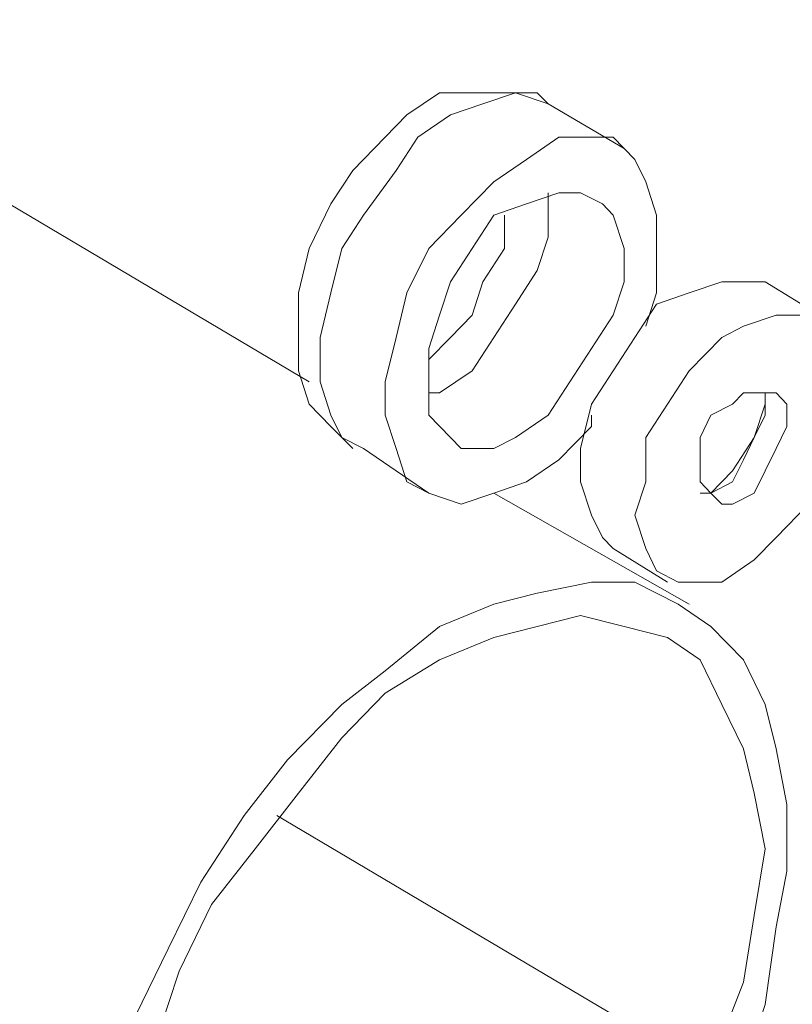
# Model space of a CAD drawing. Extents: x 95 to 1095, y -80 to 920.
# Drawn here: x 185 to 192, y -27 to -18 of the extents above; entities that cross this region are included whole.
import ezdxf

# ---------------------------------------------------------------- set-up
doc = ezdxf.new("R2010")
doc.units = 0
doc.header["$MEASUREMENT"] = 0
doc.layers.add('Layer 1', color=7, linetype='Continuous', lineweight=0)

msp = doc.modelspace()

# ---------------------------------------------------------------- linework, layer by layer
at = {"layer": 'Layer 1', "color": 18, "lineweight": 18, "true_color": 0x000000}
for points in [[(187.6046, -21.0916), (187.6046, -21.0916), (168.3903, -9.6894), (168.3903, -9.6894)], [(163.6655, -18.0797), (163.6655, -18.0797), (186.5546, -31.6332), (186.5546, -31.6332)], [(190.6495, -18.8327), (190.6495, -18.8327), (189.9145, -18.4024), (189.9145, -18.4024)], [(192.5394, -20.4462), (192.5394, -20.4462), (192.0144, -20.1235), (192.0144, -20.1235)], [(188.1296, -21.737), (188.1296, -21.737), (188.7595, -22.1672), (188.7595, -22.1672)], [(191.2794, -23.2429), (191.2794, -23.2429), (189.3895, -22.1672), (189.3895, -22.1672)], [(190.5445, -22.7051), (190.5445, -22.7051), (191.0694, -23.0278), (191.0694, -23.0278)], [(196.0043, -30.45), (196.0043, -30.45), (187.2896, -25.2867), (187.2896, -25.2867)]]:
    msp.add_open_spline(points, degree=3, dxfattribs=at)
for points, knots in [([(189.9145, -18.4024), (189.9145, -18.4024), (189.8095, -18.2948), (189.8095, -18.2948), (189.8095, -18.2948), (189.4945, -18.2948), (189.4945, -18.2948), (189.4945, -18.2948), (189.1795, -18.2948), (189.1795, -18.2948), (189.1795, -18.2948), (188.8645, -18.2948), (188.8645, -18.2948), (188.8645, -18.2948), (188.5495, -18.5099), (188.5495, -18.5099), (188.5495, -18.5099), (188.3396, -18.7251), (188.3396, -18.7251), (188.3396, -18.7251), (188.0246, -19.0478), (188.0246, -19.0478), (188.0246, -19.0478), (187.8146, -19.3705), (187.8146, -19.3705), (187.8146, -19.3705), (187.6046, -19.8008), (187.6046, -19.8008), (187.6046, -19.8008), (187.4996, -20.231), (187.4996, -20.231), (187.4996, -20.231), (187.4996, -20.6613), (187.4996, -20.6613), (187.4996, -20.6613), (187.4996, -20.984), (187.4996, -20.984), (187.4996, -20.984), (187.6046, -21.3067), (187.6046, -21.3067), (187.6046, -21.3067), (187.8146, -21.5219), (187.8146, -21.5219), (187.8146, -21.5219), (188.0246, -21.737), (188.0246, -21.737)], [0, 0, 0, 0, 1, 1, 1, 2, 2, 2, 3, 3, 3, 4, 4, 4, 5, 5, 5, 6, 6, 6, 7, 7, 7, 8, 8, 8, 9, 9, 9, 10, 10, 10, 11, 11, 11, 12, 12, 12, 13, 13, 13, 14, 14, 14, 15, 15, 15, 15]), ([(189.9145, -18.4024), (189.9145, -18.4024), (189.9145, -18.4024), (189.9145, -18.4024), (189.9145, -18.4024), (189.5995, -18.2948), (189.5995, -18.2948), (189.5995, -18.2948), (189.2845, -18.4024), (189.2845, -18.4024), (189.2845, -18.4024), (188.9695, -18.5099), (188.9695, -18.5099), (188.9695, -18.5099), (188.6545, -18.7251), (188.6545, -18.7251), (188.6545, -18.7251), (188.4445, -19.0478), (188.4445, -19.0478), (188.4445, -19.0478), (188.1296, -19.478), (188.1296, -19.478), (188.1296, -19.478), (187.9196, -19.8008), (187.9196, -19.8008), (187.9196, -19.8008), (187.8146, -20.231), (187.8146, -20.231), (187.8146, -20.231), (187.7096, -20.6613), (187.7096, -20.6613), (187.7096, -20.6613), (187.7096, -21.0916), (187.7096, -21.0916), (187.7096, -21.0916), (187.8146, -21.4143), (187.8146, -21.4143), (187.8146, -21.4143), (187.9196, -21.6294), (187.9196, -21.6294), (187.9196, -21.6294), (188.1296, -21.737), (188.1296, -21.737)], [0, 0, 0, 0, 1, 1, 1, 2, 2, 2, 3, 3, 3, 4, 4, 4, 5, 5, 5, 6, 6, 6, 7, 7, 7, 8, 8, 8, 9, 9, 9, 10, 10, 10, 11, 11, 11, 12, 12, 12, 13, 13, 13, 14, 14, 14, 14]), ([(189.3895, -19.1554), (189.3895, -19.1554), (189.7045, -18.9402), (189.7045, -18.9402), (189.7045, -18.9402), (190.0195, -18.7251), (190.0195, -18.7251), (190.0195, -18.7251), (190.2295, -18.7251), (190.2295, -18.7251), (190.2295, -18.7251), (190.5445, -18.7251), (190.5445, -18.7251), (190.5445, -18.7251), (190.7545, -18.9402), (190.7545, -18.9402), (190.7545, -18.9402), (190.8595, -19.1554), (190.8595, -19.1554), (190.8595, -19.1554), (190.9645, -19.478), (190.9645, -19.478), (190.9645, -19.478), (190.9645, -19.9083), (190.9645, -19.9083), (190.9645, -19.9083), (190.9645, -20.231), (190.9645, -20.231), (190.9645, -20.231), (190.8595, -20.5537), (190.8595, -20.5537)], [0, 0, 0, 0, 1, 1, 1, 2, 2, 2, 3, 3, 3, 4, 4, 4, 5, 5, 5, 6, 6, 6, 7, 7, 7, 8, 8, 8, 9, 9, 9, 10, 10, 10, 10]), ([(190.3345, -21.4143), (190.3345, -21.4143), (190.3345, -21.5219), (190.3345, -21.5219), (190.3345, -21.5219), (190.0195, -21.8446), (190.0195, -21.8446), (190.0195, -21.8446), (189.7045, -22.0597), (189.7045, -22.0597), (189.7045, -22.0597), (189.3895, -22.1672), (189.3895, -22.1672), (189.3895, -22.1672), (189.0745, -22.2748), (189.0745, -22.2748), (189.0745, -22.2748), (188.7595, -22.1672), (188.7595, -22.1672), (188.7595, -22.1672), (188.5495, -22.0597), (188.5495, -22.0597), (188.5495, -22.0597), (188.4445, -21.737), (188.4445, -21.737), (188.4445, -21.737), (188.3396, -21.4143), (188.3396, -21.4143), (188.3396, -21.4143), (188.3396, -21.0916), (188.3396, -21.0916), (188.3396, -21.0916), (188.4445, -20.6613), (188.4445, -20.6613), (188.4445, -20.6613), (188.5495, -20.231), (188.5495, -20.231), (188.5495, -20.231), (188.7595, -19.8008), (188.7595, -19.8008), (188.7595, -19.8008), (189.0745, -19.478), (189.0745, -19.478), (189.0745, -19.478), (189.3895, -19.1554), (189.3895, -19.1554)], [0, 0, 0, 0, 1, 1, 1, 2, 2, 2, 3, 3, 3, 4, 4, 4, 5, 5, 5, 6, 6, 6, 7, 7, 7, 8, 8, 8, 9, 9, 9, 10, 10, 10, 11, 11, 11, 12, 12, 12, 13, 13, 13, 14, 14, 14, 15, 15, 15, 15]), ([(189.3895, -19.478), (189.3895, -19.478), (189.7045, -19.3705), (189.7045, -19.3705), (189.7045, -19.3705), (190.0195, -19.2629), (190.0195, -19.2629), (190.0195, -19.2629), (190.2295, -19.2629), (190.2295, -19.2629), (190.2295, -19.2629), (190.4395, -19.3705), (190.4395, -19.3705), (190.4395, -19.3705), (190.5445, -19.478), (190.5445, -19.478), (190.5445, -19.478), (190.6495, -19.8008), (190.6495, -19.8008), (190.6495, -19.8008), (190.6495, -20.1235), (190.6495, -20.1235), (190.6495, -20.1235), (190.5445, -20.4462), (190.5445, -20.4462), (190.5445, -20.4462), (190.3345, -20.7689), (190.3345, -20.7689), (190.3345, -20.7689), (190.1245, -21.0916), (190.1245, -21.0916), (190.1245, -21.0916), (189.9145, -21.4143), (189.9145, -21.4143), (189.9145, -21.4143), (189.5995, -21.6294), (189.5995, -21.6294), (189.5995, -21.6294), (189.3895, -21.737), (189.3895, -21.737), (189.3895, -21.737), (189.0745, -21.737), (189.0745, -21.737), (189.0745, -21.737), (188.9695, -21.6294), (188.9695, -21.6294), (188.9695, -21.6294), (188.7595, -21.4143), (188.7595, -21.4143), (188.7595, -21.4143), (188.7595, -21.0916), (188.7595, -21.0916), (188.7595, -21.0916), (188.7595, -20.7689), (188.7595, -20.7689), (188.7595, -20.7689), (188.8645, -20.4462), (188.8645, -20.4462), (188.8645, -20.4462), (188.9695, -20.1235), (188.9695, -20.1235), (188.9695, -20.1235), (189.1795, -19.8008), (189.1795, -19.8008), (189.1795, -19.8008), (189.3895, -19.478), (189.3895, -19.478)], [0, 0, 0, 0, 1, 1, 1, 2, 2, 2, 3, 3, 3, 4, 4, 4, 5, 5, 5, 6, 6, 6, 7, 7, 7, 8, 8, 8, 9, 9, 9, 10, 10, 10, 11, 11, 11, 12, 12, 12, 13, 13, 13, 14, 14, 14, 15, 15, 15, 16, 16, 16, 17, 17, 17, 18, 18, 18, 19, 19, 19, 20, 20, 20, 21, 21, 21, 22, 22, 22, 22]), ([(189.9145, -19.2629), (189.9145, -19.2629), (189.9145, -19.3705), (189.9145, -19.3705), (189.9145, -19.3705), (189.9145, -19.6932), (189.9145, -19.6932), (189.9145, -19.6932), (189.8095, -20.0159), (189.8095, -20.0159), (189.8095, -20.0159), (189.5995, -20.3386), (189.5995, -20.3386), (189.5995, -20.3386), (189.3895, -20.6613), (189.3895, -20.6613), (189.3895, -20.6613), (189.1795, -20.984), (189.1795, -20.984)], [0, 0, 0, 0, 1, 1, 1, 2, 2, 2, 3, 3, 3, 4, 4, 4, 5, 5, 5, 6, 6, 6, 6]), ([(188.7595, -20.8764), (188.7595, -20.8764), (188.9695, -20.6613), (188.9695, -20.6613), (188.9695, -20.6613), (189.1795, -20.4462), (189.1795, -20.4462), (189.1795, -20.4462), (189.2845, -20.1235), (189.2845, -20.1235), (189.2845, -20.1235), (189.4945, -19.8008), (189.4945, -19.8008), (189.4945, -19.8008), (189.4945, -19.478), (189.4945, -19.478)], [0, 0, 0, 0, 1, 1, 1, 2, 2, 2, 3, 3, 3, 4, 4, 4, 5, 5, 5, 5]), ([(190.9645, -20.3386), (190.9645, -20.3386), (191.2794, -20.231), (191.2794, -20.231), (191.2794, -20.231), (191.5944, -20.1235), (191.5944, -20.1235), (191.5944, -20.1235), (191.8044, -20.1235), (191.8044, -20.1235), (191.8044, -20.1235), (192.0144, -20.1235), (192.0144, -20.1235)], [0, 0, 0, 0, 1, 1, 1, 2, 2, 2, 3, 3, 3, 4, 4, 4, 4]), ([(190.5445, -22.7051), (190.5445, -22.7051), (190.4395, -22.5975), (190.4395, -22.5975), (190.4395, -22.5975), (190.3345, -22.3824), (190.3345, -22.3824), (190.3345, -22.3824), (190.2295, -22.0597), (190.2295, -22.0597), (190.2295, -22.0597), (190.2295, -21.737), (190.2295, -21.737), (190.2295, -21.737), (190.3345, -21.3067), (190.3345, -21.3067), (190.3345, -21.3067), (190.5445, -20.984), (190.5445, -20.984), (190.5445, -20.984), (190.7545, -20.6613), (190.7545, -20.6613), (190.7545, -20.6613), (190.9645, -20.3386), (190.9645, -20.3386)], [0, 0, 0, 0, 1, 1, 1, 2, 2, 2, 3, 3, 3, 4, 4, 4, 5, 5, 5, 6, 6, 6, 7, 7, 7, 8, 8, 8, 8]), ([(191.5944, -20.6613), (191.5944, -20.6613), (191.8044, -20.5537), (191.8044, -20.5537), (191.8044, -20.5537), (192.1194, -20.4462), (192.1194, -20.4462), (192.1194, -20.4462), (192.3294, -20.4462), (192.3294, -20.4462), (192.3294, -20.4462), (192.5394, -20.4462), (192.5394, -20.4462), (192.5394, -20.4462), (192.6444, -20.6613), (192.6444, -20.6613), (192.6444, -20.6613), (192.7494, -20.8764), (192.7494, -20.8764), (192.7494, -20.8764), (192.7494, -21.1991), (192.7494, -21.1991), (192.7494, -21.1991), (192.7494, -21.6294), (192.7494, -21.6294), (192.7494, -21.6294), (192.6444, -21.9521), (192.6444, -21.9521), (192.6444, -21.9521), (192.4344, -22.2748), (192.4344, -22.2748), (192.4344, -22.2748), (192.1194, -22.5975), (192.1194, -22.5975), (192.1194, -22.5975), (191.9094, -22.8127), (191.9094, -22.8127), (191.9094, -22.8127), (191.5944, -23.0278), (191.5944, -23.0278), (191.5944, -23.0278), (191.3844, -23.0278), (191.3844, -23.0278), (191.3844, -23.0278), (191.1744, -23.0278), (191.1744, -23.0278), (191.1744, -23.0278), (190.9645, -22.9202), (190.9645, -22.9202), (190.9645, -22.9202), (190.8595, -22.7051), (190.8595, -22.7051), (190.8595, -22.7051), (190.7545, -22.3824), (190.7545, -22.3824), (190.7545, -22.3824), (190.8595, -22.0597), (190.8595, -22.0597), (190.8595, -22.0597), (190.8595, -21.6294), (190.8595, -21.6294), (190.8595, -21.6294), (191.0694, -21.3067), (191.0694, -21.3067), (191.0694, -21.3067), (191.2794, -20.984), (191.2794, -20.984), (191.2794, -20.984), (191.5944, -20.6613), (191.5944, -20.6613)], [0, 0, 0, 0, 1, 1, 1, 2, 2, 2, 3, 3, 3, 4, 4, 4, 5, 5, 5, 6, 6, 6, 7, 7, 7, 8, 8, 8, 9, 9, 9, 10, 10, 10, 11, 11, 11, 12, 12, 12, 13, 13, 13, 14, 14, 14, 15, 15, 15, 16, 16, 16, 17, 17, 17, 18, 18, 18, 19, 19, 19, 20, 20, 20, 21, 21, 21, 22, 22, 22, 23, 23, 23, 23]), ([(189.1795, -20.984), (189.1795, -20.984), (188.8645, -21.1991), (188.8645, -21.1991), (188.8645, -21.1991), (188.7595, -21.1991), (188.7595, -21.1991)], [0, 0, 0, 0, 1, 1, 1, 2, 2, 2, 2]), ([(191.6994, -21.3067), (191.6994, -21.3067), (191.8044, -21.1991), (191.8044, -21.1991), (191.8044, -21.1991), (192.0144, -21.1991), (192.0144, -21.1991), (192.0144, -21.1991), (192.1194, -21.1991), (192.1194, -21.1991), (192.1194, -21.1991), (192.2244, -21.3067), (192.2244, -21.3067), (192.2244, -21.3067), (192.2244, -21.5219), (192.2244, -21.5219), (192.2244, -21.5219), (192.1194, -21.737), (192.1194, -21.737), (192.1194, -21.737), (192.0144, -21.9521), (192.0144, -21.9521), (192.0144, -21.9521), (191.9094, -22.1672), (191.9094, -22.1672), (191.9094, -22.1672), (191.6994, -22.2748), (191.6994, -22.2748), (191.6994, -22.2748), (191.5944, -22.2748), (191.5944, -22.2748), (191.5944, -22.2748), (191.4894, -22.1672), (191.4894, -22.1672), (191.4894, -22.1672), (191.3844, -22.0597), (191.3844, -22.0597), (191.3844, -22.0597), (191.3844, -21.8446), (191.3844, -21.8446), (191.3844, -21.8446), (191.3844, -21.6294), (191.3844, -21.6294), (191.3844, -21.6294), (191.4894, -21.4143), (191.4894, -21.4143), (191.4894, -21.4143), (191.6994, -21.3067), (191.6994, -21.3067)], [0, 0, 0, 0, 1, 1, 1, 2, 2, 2, 3, 3, 3, 4, 4, 4, 5, 5, 5, 6, 6, 6, 7, 7, 7, 8, 8, 8, 9, 9, 9, 10, 10, 10, 11, 11, 11, 12, 12, 12, 13, 13, 13, 14, 14, 14, 15, 15, 15, 16, 16, 16, 16]), ([(192.0144, -21.1991), (192.0144, -21.1991), (192.0144, -21.1991), (192.0144, -21.1991), (192.0144, -21.1991), (192.0144, -21.4143), (192.0144, -21.4143), (192.0144, -21.4143), (191.9094, -21.6294), (191.9094, -21.6294), (191.9094, -21.6294), (191.8044, -21.8446), (191.8044, -21.8446), (191.8044, -21.8446), (191.6994, -22.0597), (191.6994, -22.0597), (191.6994, -22.0597), (191.4894, -22.1672), (191.4894, -22.1672), (191.4894, -22.1672), (191.3844, -22.1672), (191.3844, -22.1672)], [0, 0, 0, 0, 1, 1, 1, 2, 2, 2, 3, 3, 3, 4, 4, 4, 5, 5, 5, 6, 6, 6, 7, 7, 7, 7]), ([(192.0144, -21.3067), (192.0144, -21.3067), (192.0144, -21.3067), (192.0144, -21.3067), (192.0144, -21.3067), (191.9094, -21.6294), (191.9094, -21.6294), (191.9094, -21.6294), (191.6994, -21.9521), (191.6994, -21.9521), (191.6994, -21.9521), (191.4894, -22.1672), (191.4894, -22.1672)], [0, 0, 0, 0, 1, 1, 1, 2, 2, 2, 3, 3, 3, 4, 4, 4, 4]), ([(188.8645, -23.4581), (188.8645, -23.4581), (189.3895, -23.2429), (189.3895, -23.2429), (189.3895, -23.2429), (189.8095, -23.1354), (189.8095, -23.1354), (189.8095, -23.1354), (190.3345, -23.0278), (190.3345, -23.0278), (190.3345, -23.0278), (190.7545, -23.0278), (190.7545, -23.0278), (190.7545, -23.0278), (191.1744, -23.2429), (191.1744, -23.2429), (191.1744, -23.2429), (191.4894, -23.4581), (191.4894, -23.4581), (191.4894, -23.4581), (191.8044, -23.7808), (191.8044, -23.7808), (191.8044, -23.7808), (192.0144, -24.2111), (192.0144, -24.2111), (192.0144, -24.2111), (192.1194, -24.6413), (192.1194, -24.6413), (192.1194, -24.6413), (192.2244, -25.1792), (192.2244, -25.1792), (192.2244, -25.1792), (192.2244, -25.8246), (192.2244, -25.8246), (192.2244, -25.8246), (192.1194, -26.3624), (192.1194, -26.3624), (192.1194, -26.3624), (192.0144, -27.1154), (192.0144, -27.1154), (192.0144, -27.1154), (191.8044, -27.7608), (191.8044, -27.7608), (191.8044, -27.7608), (191.6994, -27.8683), (191.6994, -27.8683)], [0, 0, 0, 0, 1, 1, 1, 2, 2, 2, 3, 3, 3, 4, 4, 4, 5, 5, 5, 6, 6, 6, 7, 7, 7, 8, 8, 8, 9, 9, 9, 10, 10, 10, 11, 11, 11, 12, 12, 12, 13, 13, 13, 14, 14, 14, 15, 15, 15, 15]), ([(188.8645, -23.7808), (188.8645, -23.7808), (189.3895, -23.5656), (189.3895, -23.5656), (189.3895, -23.5656), (189.8095, -23.4581), (189.8095, -23.4581), (189.8095, -23.4581), (190.2295, -23.3505), (190.2295, -23.3505), (190.2295, -23.3505), (190.6495, -23.4581), (190.6495, -23.4581), (190.6495, -23.4581), (191.0694, -23.5656), (191.0694, -23.5656), (191.0694, -23.5656), (191.3844, -23.7808), (191.3844, -23.7808), (191.3844, -23.7808), (191.5944, -24.2111), (191.5944, -24.2111), (191.5944, -24.2111), (191.8044, -24.6413), (191.8044, -24.6413), (191.8044, -24.6413), (191.9094, -25.0716), (191.9094, -25.0716), (191.9094, -25.0716), (192.0144, -25.6094), (192.0144, -25.6094), (192.0144, -25.6094), (191.9094, -26.2548), (191.9094, -26.2548), (191.9094, -26.2548), (191.8044, -26.9002), (191.8044, -26.9002), (191.8044, -26.9002), (191.5944, -27.4381), (191.5944, -27.4381), (191.5944, -27.4381), (191.4894, -27.7608), (191.4894, -27.7608)], [0, 0, 0, 0, 1, 1, 1, 2, 2, 2, 3, 3, 3, 4, 4, 4, 5, 5, 5, 6, 6, 6, 7, 7, 7, 8, 8, 8, 9, 9, 9, 10, 10, 10, 11, 11, 11, 12, 12, 12, 13, 13, 13, 14, 14, 14, 14]), ([(190.6495, -29.697), (190.6495, -29.697), (190.3345, -30.1273), (190.3345, -30.1273), (190.3345, -30.1273), (189.8095, -30.6651), (189.8095, -30.6651), (189.8095, -30.6651), (189.3895, -31.0954), (189.3895, -31.0954), (189.3895, -31.0954), (188.8645, -31.4181), (188.8645, -31.4181), (188.8645, -31.4181), (188.3396, -31.6332), (188.3396, -31.6332), (188.3396, -31.6332), (187.9196, -31.8483), (187.9196, -31.8483), (187.9196, -31.8483), (187.3946, -31.8483), (187.3946, -31.8483), (187.3946, -31.8483), (186.9746, -31.8483), (186.9746, -31.8483), (186.9746, -31.8483), (186.5546, -31.7408), (186.5546, -31.7408), (186.5546, -31.7408), (186.2396, -31.5256), (186.2396, -31.5256), (186.2396, -31.5256), (185.9246, -31.203), (185.9246, -31.203), (185.9246, -31.203), (185.7147, -30.7727), (185.7147, -30.7727), (185.7147, -30.7727), (185.6097, -30.2348), (185.6097, -30.2348), (185.6097, -30.2348), (185.5047, -29.697), (185.5047, -29.697), (185.5047, -29.697), (185.5047, -29.1591), (185.5047, -29.1591), (185.5047, -29.1591), (185.6097, -28.5138), (185.6097, -28.5138), (185.6097, -28.5138), (185.7147, -27.8683), (185.7147, -27.8683), (185.7147, -27.8683), (185.9246, -27.2229), (185.9246, -27.2229), (185.9246, -27.2229), (186.2396, -26.5775), (186.2396, -26.5775), (186.2396, -26.5775), (186.5546, -25.9321), (186.5546, -25.9321), (186.5546, -25.9321), (186.9746, -25.2867), (186.9746, -25.2867), (186.9746, -25.2867), (187.3946, -24.7489), (187.3946, -24.7489), (187.3946, -24.7489), (187.9196, -24.2111), (187.9196, -24.2111), (187.9196, -24.2111), (188.3396, -23.8883), (188.3396, -23.8883), (188.3396, -23.8883), (188.8645, -23.4581), (188.8645, -23.4581)], [0, 0, 0, 0, 1, 1, 1, 2, 2, 2, 3, 3, 3, 4, 4, 4, 5, 5, 5, 6, 6, 6, 7, 7, 7, 8, 8, 8, 9, 9, 9, 10, 10, 10, 11, 11, 11, 12, 12, 12, 13, 13, 13, 14, 14, 14, 15, 15, 15, 16, 16, 16, 17, 17, 17, 18, 18, 18, 19, 19, 19, 20, 20, 20, 21, 21, 21, 22, 22, 22, 23, 23, 23, 24, 24, 24, 25, 25, 25, 25]), ([(190.4395, -29.5894), (190.4395, -29.5894), (190.2295, -29.9121), (190.2295, -29.9121), (190.2295, -29.9121), (189.8095, -30.3424), (189.8095, -30.3424), (189.8095, -30.3424), (189.3895, -30.7727), (189.3895, -30.7727), (189.3895, -30.7727), (188.8645, -31.0954), (188.8645, -31.0954), (188.8645, -31.0954), (188.3396, -31.3105), (188.3396, -31.3105), (188.3396, -31.3105), (187.9196, -31.5256), (187.9196, -31.5256), (187.9196, -31.5256), (187.4996, -31.5256), (187.4996, -31.5256), (187.4996, -31.5256), (187.0796, -31.5256), (187.0796, -31.5256), (187.0796, -31.5256), (186.6596, -31.3105), (186.6596, -31.3105), (186.6596, -31.3105), (186.3446, -31.0954), (186.3446, -31.0954), (186.3446, -31.0954), (186.1346, -30.7727), (186.1346, -30.7727), (186.1346, -30.7727), (185.9246, -30.3424), (185.9246, -30.3424), (185.9246, -30.3424), (185.8196, -29.8046), (185.8196, -29.8046), (185.8196, -29.8046), (185.8196, -29.2667), (185.8196, -29.2667), (185.8196, -29.2667), (185.8196, -28.7289), (185.8196, -28.7289), (185.8196, -28.7289), (185.9246, -28.0835), (185.9246, -28.0835), (185.9246, -28.0835), (186.1346, -27.4381), (186.1346, -27.4381), (186.1346, -27.4381), (186.3446, -26.7927), (186.3446, -26.7927), (186.3446, -26.7927), (186.6596, -26.1473), (186.6596, -26.1473), (186.6596, -26.1473), (187.0796, -25.6094), (187.0796, -25.6094), (187.0796, -25.6094), (187.4996, -25.0716), (187.4996, -25.0716), (187.4996, -25.0716), (187.9196, -24.5337), (187.9196, -24.5337), (187.9196, -24.5337), (188.3396, -24.1035), (188.3396, -24.1035), (188.3396, -24.1035), (188.8645, -23.7808), (188.8645, -23.7808)], [0, 0, 0, 0, 1, 1, 1, 2, 2, 2, 3, 3, 3, 4, 4, 4, 5, 5, 5, 6, 6, 6, 7, 7, 7, 8, 8, 8, 9, 9, 9, 10, 10, 10, 11, 11, 11, 12, 12, 12, 13, 13, 13, 14, 14, 14, 15, 15, 15, 16, 16, 16, 17, 17, 17, 18, 18, 18, 19, 19, 19, 20, 20, 20, 21, 21, 21, 22, 22, 22, 23, 23, 23, 24, 24, 24, 24])]:
    msp.add_open_spline(points, degree=3, knots=knots, dxfattribs=at)

doc.saveas('drawing.dxf')
